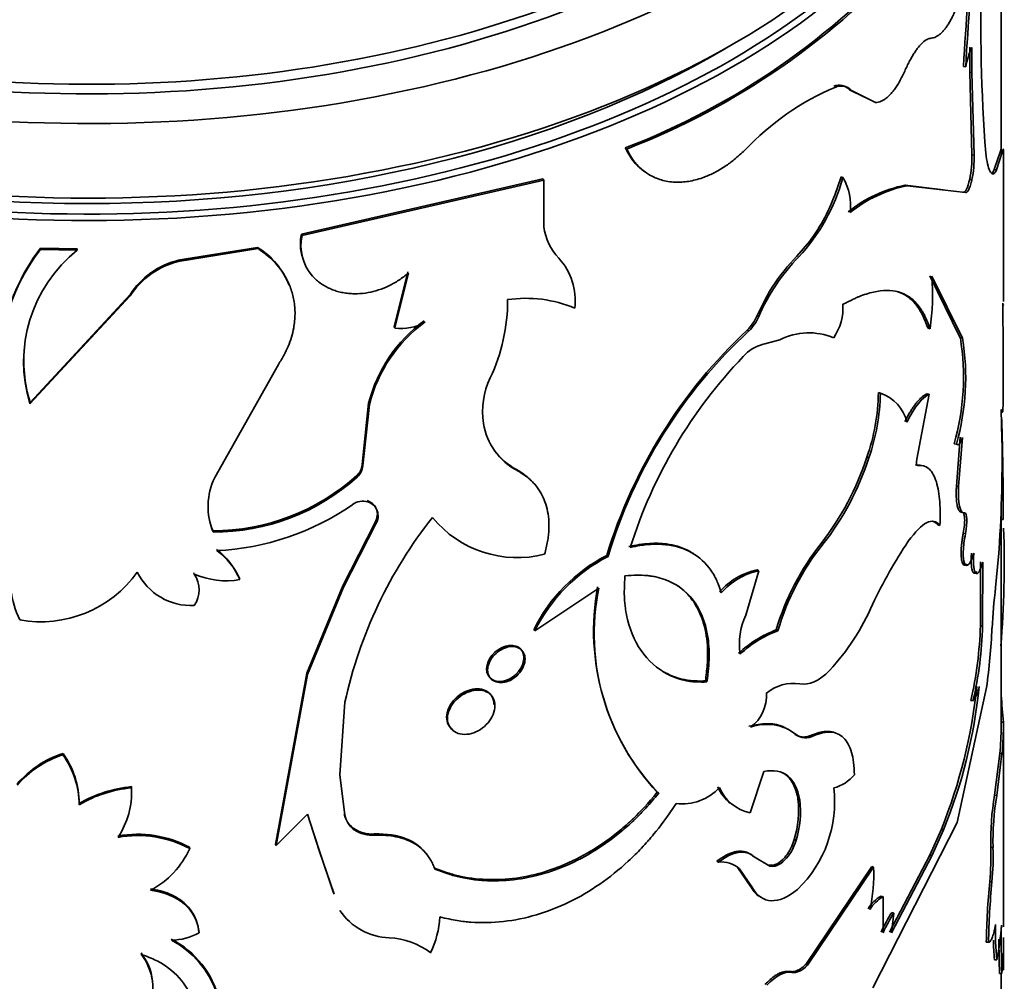
# Model space of a CAD drawing. Units: millimetres. Extents: x 0 to 1608, y 0 to 2031.
# Drawn here: x 1336 to 1358, y 443 to 464 of the extents above; entities that cross this region are included whole.
import ezdxf

# ---------------------------------------------------------------- set-up
doc = ezdxf.new("R2010")
doc.units = ezdxf.units.MM
doc.layers.add('DV6_Défaut', color=7, linetype='Continuous')
doc.layers.add('Défaut', color=7, linetype='Continuous')

# ---------------------------------------------------------------- blocks, each defined once
blk = doc.blocks.new('SE5')
at = {"layer": 'DV6_Défaut', "color": 7, "linetype": 'Continuous', "lineweight": 35}
for p, q in [((1357.706, 461.359), (1357.706, 469.133)), ((1357.015, 463.658), (1357.015, 463.113)), ((1357.063, 463.65), (1357.064, 463.106)), ((1356.88, 463.232), (1356.928, 463.224)), ((1357.015, 463.113), (1357.064, 463.106)), ((1357.015, 463.113), (1357.064, 461.302)), ((1357.064, 463.106), (1357.113, 461.295)), ((1354.385, 462.726), (1354.426, 462.71)), ((1354.385, 462.726), (1354.71, 462.561)), ((1354.426, 462.71), (1354.953, 462.446)), ((1349.473, 461.45), (1349.502, 461.427)), ((1357.064, 461.302), (1357.113, 461.295)), ((1357.687, 461.382), (1357.555, 460.976)), ((1357.737, 461.381), (1357.605, 460.972)), ((1357.687, 461.382), (1357.737, 461.381)), ((1357.756, 458.09), (1357.756, 461.315)), ((1357.555, 460.976), (1357.605, 460.972)), ((1347.663, 460.773), (1342.38, 459.56)), ((1347.688, 460.748), (1342.391, 459.532)), ((1347.663, 460.773), (1347.688, 460.748)), ((1347.688, 459.721), (1347.688, 460.748)), ((1354.198, 460.816), (1354.062, 460.42)), ((1354.198, 460.816), (1354.239, 460.8)), ((1357.015, 460.769), (1357.064, 460.761)), ((1356.436, 460.537), (1355.604, 460.635)), ((1355.604, 460.635), (1355.649, 460.622)), ((1356.924, 460.476), (1355.649, 460.622)), ((1356.876, 460.484), (1356.924, 460.476)), ((1342.38, 459.56), (1342.391, 459.532)), ((1336.663, 459.256), (1336.66, 459.227)), ((1337.468, 459.212), (1336.66, 459.227)), ((1337.469, 459.241), (1336.663, 459.256)), ((1337.469, 459.241), (1337.468, 459.212)), ((1341.419, 459.274), (1339.672, 458.99)), ((1341.428, 459.246), (1339.677, 458.961)), ((1341.419, 459.274), (1341.428, 459.246)), ((1353.466, 459.35), (1353.231, 459.081)), ((1339.672, 458.99), (1339.677, 458.961)), ((1353.231, 459.081), (1353.018, 458.845)), ((1344.706, 458.738), (1344.407, 457.535)), ((1344.724, 458.711), (1344.424, 457.508)), ((1356.81, 457.295), (1356.142, 458.652)), ((1356.858, 457.287), (1356.188, 458.641)), ((1338.627, 458.209), (1336.432, 455.847)), ((1338.625, 458.238), (1336.435, 455.876)), ((1338.625, 458.238), (1338.627, 458.209)), ((1352.525, 458.117), (1352.359, 457.779)), ((1344.407, 457.535), (1344.424, 457.508)), ((1352.145, 457.463), (1352.182, 457.443)), ((1356.103, 457.501), (1356.149, 457.49)), ((1352.86, 457.249), (1352.496, 457.151)), ((1353.995, 457.307), (1354.036, 457.291)), ((1356.81, 457.295), (1356.858, 457.287)), ((1340.478, 454.234), (1341.876, 456.711)), ((1355.016, 456.094), (1355.059, 456.08)), ((1356.131, 456.058), (1355.857, 454.636)), ((1356.085, 456.069), (1356.131, 456.058)), ((1336.435, 455.876), (1336.432, 455.847)), ((1343.851, 455.862), (1343.706, 454.515)), ((1343.867, 455.835), (1343.721, 454.487)), ((1343.851, 455.862), (1343.867, 455.835)), ((1357.723, 455.075), (1357.708, 455.723)), ((1356.725, 454.042), (1356.81, 455.114)), ((1356.773, 454.033), (1356.858, 455.106)), ((1356.676, 454.973), (1356.723, 454.964)), ((1354.763, 454.677), (1354.806, 454.662)), ((1343.706, 454.515), (1343.721, 454.487)), ((1347.088, 454.409), (1347.111, 454.383)), ((1355.832, 454.508), (1355.878, 454.496)), ((1343.588, 454.277), (1343.603, 454.249)), ((1356.725, 454.042), (1356.773, 454.033)), ((1357.706, 448.692), (1357.706, 453.601)), ((1356.853, 453.467), (1356.901, 453.459)), ((1343.283, 451.858), (1343.995, 453.247)), ((1343.297, 451.83), (1344.01, 453.22)), ((1343.995, 453.247), (1344.01, 453.22)), ((1356.318, 453.194), (1356.365, 453.183)), ((1357.701, 453.312), (1357.751, 453.313)), ((1340.437, 453.069), (1340.444, 453.041)), ((1356.875, 453.014), (1356.923, 453.006)), ((1353.762, 452.79), (1353.802, 452.773)), ((1349.067, 452.527), (1349.096, 452.503)), ((1357.582, 451.823), (1357.649, 452.5)), ((1357.251, 450.992), (1357.253, 452.388)), ((1357.299, 450.986), (1357.302, 452.381)), ((1340.024, 452.145), (1340.03, 452.117)), ((1352.395, 452.192), (1352.114, 451.217)), ((1352.358, 452.211), (1352.395, 452.192)), ((1341.02, 452.025), (1341.028, 451.997)), ((1342.498, 449.951), (1343.283, 451.858)), ((1342.51, 449.923), (1343.297, 451.83)), ((1343.283, 451.858), (1343.297, 451.83)), ((1347.491, 450.875), (1348.894, 451.812)), ((1357.251, 450.992), (1357.299, 450.986)), ((1347.467, 450.9), (1347.491, 450.875)), ((1352.777, 450.896), (1352.814, 450.877)), ((1341.812, 446.2), (1342.498, 449.951)), ((1341.822, 446.172), (1342.51, 449.923)), ((1342.498, 449.951), (1342.51, 449.923)), ((1351.227, 449.778), (1351.26, 449.756)), ((1356.741, 446.675), (1357.385, 449.632)), ((1343.219, 447.724), (1343.33, 449.311)), ((1357.04, 449.348), (1357.088, 449.34)), ((1357.702, 448.875), (1357.752, 448.876)), ((1353.553, 448.591), (1353.593, 448.574)), ((1357.756, 444.394), (1357.756, 448.755)), ((1337.157, 448.189), (1337.155, 448.16)), ((1357.673, 448.189), (1357.559, 447.275)), ((1357.723, 448.188), (1357.609, 447.272)), ((1357.673, 448.189), (1357.723, 448.188)), ((1343.33, 446.837), (1343.219, 447.724)), ((1352.503, 447.797), (1352.205, 446.893)), ((1338.655, 447.463), (1338.657, 447.435)), ((1350.173, 447.339), (1350.204, 447.317)), ((1337.511, 447.095), (1337.51, 447.066)), ((1353.254, 447.192), (1353.293, 447.174)), ((1357.559, 447.275), (1357.609, 447.272)), ((1342.51, 446.861), (1341.822, 446.172)), ((1342.769, 446.064), (1342.51, 446.861)), ((1343.316, 446.864), (1343.33, 446.837)), ((1342.756, 446.092), (1342.574, 446.653)), ((1354.893, 443.058), (1356.741, 446.675)), ((1343.523, 446.545), (1343.537, 446.517)), ((1343.973, 446.427), (1343.989, 446.399)), ((1356.143, 445.96), (1356.397, 446.531)), ((1356.189, 445.949), (1356.443, 446.517)), ((1356.397, 446.53), (1356.443, 446.517)), ((1353.174, 446.307), (1353.213, 446.289)), ((1339.926, 446.135), (1339.932, 446.107)), ((1341.812, 446.2), (1341.822, 446.172)), ((1343.082, 445.137), (1342.756, 446.092)), ((1343.096, 445.109), (1342.769, 446.064)), ((1357.476, 446.135), (1357.525, 446.131)), ((1351.477, 445.831), (1351.512, 445.81)), ((1352.26, 445.948), (1352.297, 445.928)), ((1352.297, 445.928), (1352.635, 445.725)), ((1352.476, 445.818), (1352.598, 445.744)), ((1355.258, 444.278), (1356.143, 445.96)), ((1355.302, 444.264), (1356.189, 445.949)), ((1356.143, 445.96), (1356.189, 445.949)), ((1351.935, 445.687), (1351.97, 445.666)), ((1352.223, 445.27), (1351.935, 445.687)), ((1352.259, 445.25), (1351.97, 445.666)), ((1352.598, 445.744), (1352.635, 445.725)), ((1353.426, 443.572), (1354.869, 445.712)), ((1353.465, 443.555), (1354.912, 445.697)), ((1354.869, 445.712), (1354.912, 445.697)), ((1357.453, 445.383), (1357.503, 445.378)), ((1352.223, 445.27), (1352.259, 445.25)), ((1355.075, 445.067), (1355.119, 445.053)), ((1355.119, 445.053), (1355.117, 444.264)), ((1355.311, 444.707), (1355.355, 444.693)), ((1355.355, 444.693), (1355.302, 444.264)), ((1340.129, 444.292), (1340.135, 444.263)), ((1357.379, 444.06), (1357.429, 444.055)), ((1357.559, 443.674), (1357.609, 443.671)), ((1353.426, 443.572), (1353.465, 443.555)), ((1357.704, 443.449), (1357.754, 443.45)), ((1357.668, 443.372), (1357.718, 443.37)), ((1357.706, 440.163), (1357.706, 443.371))]:
    blk.add_line(p, q, dxfattribs=at)
at = {"layer": 'DV6_Défaut', "color": 7, "linetype": 'Continuous', "lineweight": 18}
for p, q in [((1353.231, 459.081), (1353.27, 459.063)), ((1352.359, 457.779), (1352.396, 457.759)), ((1353.174, 448.624), (1353.213, 448.605)), ((1342.756, 446.092), (1342.769, 446.064)), ((1353.079, 443.414), (1353.118, 443.395))]:
    blk.add_line(p, q, dxfattribs=at)
at = {"layer": 'DV6_Défaut', "color": 7, "linetype": 'Continuous', "lineweight": 35}
for centre, radius, start, end in [((1396.368, 464.229), 39.108, 172.5299, 184.2422), ((1424.491, 459.416), 67.719, 171.93126, 176.76933), ((1423.917, 459.459), 67.095, 171.89664, 176.78288), ((1343.598, 476.617), 16.265, 291.1735, 318.2801), ((1343.613, 476.631), 16.305, 291.1735, 318.2801), ((1358.572, 462.937), 1.669, 154.6818, 170.0845), ((1354.157, 462.515), 0.31, 42.8835, 112.3164), ((1356.362, 457.383), 5.864, 112.9019, 136.7347), ((1354.827, 461.238), 2.238, 347.8858, 1.6411), ((1354.864, 461.232), 2.25, 347.9077, 1.5984), ((1350.219, 461.904), 4.169, 317.0354, 344.6404), ((1353.237, 460.193), 1.172, 352.2175, 31.2276), ((1356.145, 457.86), 2.827, 101.0217, 129.2412), ((1356.194, 457.839), 2.836, 101.0872, 129.2993), ((1350.307, 461.812), 4.005, 322.0646, 339.6583), ((1348.873, 459.868), 1.193, 187.0561, 224.0071), ((1343.396, 459.345), 1.039, 168.0543, 194.6485), ((1343.398, 459.315), 1.03, 167.833, 220.8361), ((1340.053, 456.599), 4.292, 142.236, 188.1505), ((1340.102, 456.618), 4.335, 142.5139, 170.6942), ((1339.427, 456.767), 3.133, 128.6909, 197.0693), ((1340.496, 457.804), 1.736, 21.6566, 57.8732), ((1340.108, 457.277), 1.767, 104.2922, 147.0729), ((1340.105, 457.255), 1.76, 104.0941, 147.1435), ((1347.007, 458.111), 1.369, 352.8759, 42.6358), ((1356.401, 456.019), 4.367, 135.8144, 156.5192), ((1356.247, 456.129), 4.219, 139.9383, 151.8957), ((1350.494, 458.256), 5.707, 352.2803, 3.8642), ((1342.901, 458.112), 3.993, 334.8459, 0.2412), ((1347.294, 455.391), 2.767, 67.2096, 98.3155), ((1353.026, 457.966), 1.215, 326.2352, 2.8685), ((1265.188, 456.636), 92.561, 359.42494, 0.87525), ((1346.978, 455.065), 3.227, 126.2765, 165.6959), ((1346.973, 455.049), 3.204, 126.0528, 165.8054), ((1344.573, 458.493), 0.997, 261.415, 301.082), ((1351.39, 458.204), 1.058, 315.5242, 336.2846), ((1351.426, 458.186), 1.06, 315.4866, 336.2444), ((1359.786, 449.27), 11.203, 133.0043, 163.0987), ((1359.588, 449.382), 10.947, 132.5797, 163.4343), ((1353.492, 456.019), 1.383, 66.8559, 117.1984), ((1351.475, 456.439), 5.404, 344.2564, 9.1158), ((1351.6, 456.427), 5.328, 344.0652, 9.2922), ((1339.45, 456.791), 3.151, 173.3097, 196.8782), ((1352.684, 456.346), 0.827, 103.2003, 139.6353), ((1359.708, 449.53), 10.612, 136.1578, 162.6042), ((1348.031, 455.673), 1.687, 153.9348, 188.6492), ((1350.486, 456.172), 4.531, 340.7366, 359.0127), ((1350.527, 456.159), 4.533, 340.7156, 358.9927), ((1354.778, 455.239), 0.887, 13.5858, 71.5106), ((1347.776, 455.652), 1.432, 189.3473, 242.3295), ((1326.95, 454.661), 30.775, 355.9732, 0.771), ((1347.762, 455.681), 1.44, 216.1432, 242.0741), ((1348.904, 456.576), 6.158, 322.0685, 342.0468), ((1348.984, 456.543), 6.118, 321.9543, 342.0963), ((1343.369, 454.533), 0.338, 310.5023, 356.8122), ((1343.385, 454.506), 0.337, 310.3604, 356.8504), ((1341.808, 453.598), 1.474, 154.4663, 202.2383), ((1340.452, 457.747), 4.678, 269.813, 312.1081), ((1340.467, 457.714), 4.674, 269.7126, 312.1448), ((1340.254, 458.312), 5.687, 272.7153, 304.7382), ((1343.729, 453.313), 0.402, 74.7978, 125.5784), ((1343.732, 453.39), 0.326, 328.4759, 71.8619), ((1352.966, 447.222), 9.859, 141.5204, 167.7661), ((1347.111, 454.893), 2.415, 219.4982, 284.2459), ((1341.812, 453.627), 1.484, 192.5897, 202.0634), ((1336.463, 452.364), 21.31, 355.1074, 2.0403), ((1358.109, 449.325), 5.559, 141.4455, 163.5865), ((1358.035, 449.362), 5.436, 141.1404, 163.8182), ((1364.319, 447.039), 10.412, 146.1641, 154.9105), ((1339.531, 451.363), 1.629, 23.9939, 52.7883), ((1339.633, 451.406), 1.516, 22.9483, 53.983), ((1350.739, 449.281), 3.651, 117.254, 153.6881), ((1350.75, 449.269), 3.633, 117.0835, 153.7662), ((1338.223, 452.079), 2.233, 170.3244, 205.515), ((1336.674, 453.665), 2.591, 259.6311, 324.4854), ((1339.965, 452.75), 1.322, 206.4902, 272.7847), ((1339.526, 451.773), 0.61, 325.743, 34.257), ((1340.732, 453.751), 1.779, 246.7564, 279.5959), ((1352.679, 450.724), 1.522, 102.1755, 138.5769), ((1352.717, 450.699), 1.527, 102.1928, 138.5595), ((1353.976, 450.883), 5.198, 169.4377, 222.9848), ((1370.401, 450.253), 12.914, 173.015, 176.9735), ((1353.805, 450.805), 5.013, 168.4133, 224.0955), ((1350.077, 453.556), 5.25, 317.5006, 336.4033), ((1353.403, 450.594), 1.432, 154.2148, 189.243), ((1348.924, 451.225), 8.329, 346.9769, 358.397), ((1349.087, 451.205), 8.215, 346.8803, 358.4686), ((1353.668, 448.548), 2.511, 110.79, 133.0338), ((1353.635, 448.64), 2.383, 110.1513, 133.6726), ((1343.389, 451.567), 14.129, 352.1301, 357.4369), ((1353.165, 448.767), 0.959, 82.3535, 128.913), ((1345.299, 450.949), 11.945, 338.2896, 353.803), ((1351.696, 449.46), 0.868, 306.8372, 3.5826), ((1345.896, 450.808), 11.386, 337.8633, 354.178), ((1356.535, 449.765), 0.697, 322.4704, 350.7209), ((1421.756, 454.276), 64.231, 184.29474, 184.82262), ((1352.573, 447.802), 1.026, 51.4585, 110.3382), ((1352.447, 448.758), 5.307, 353.8311, 1.2716), ((1353.426, 448.878), 0.346, 231.8711, 298.6802), ((1352.656, 448.747), 5.048, 353.6508, 0.3618), ((1337.829, 446.054), 2.211, 107.7451, 139.3851), ((1337.824, 446.1), 2.193, 107.7085, 139.5595), ((1335.603, 447.052), 1.907, 0.4395, 35.5221), ((1335.617, 447.086), 1.894, 0.272, 35.606), ((1353.822, 448.278), 0.869, 284.3223, 320.134), ((1338.891, 444.737), 2.708, 94.9616, 120.6588), ((1338.936, 444.628), 2.849, 95.6763, 120.0246), ((1336.86, 447.344), 1.799, 326.5578, 2.8779), ((1350.708, 448.22), 1.135, 263.7825, 316.6902), ((1352.348, 447.812), 0.917, 202.4051, 231.5914), ((1352.39, 447.803), 0.929, 202.8954, 258.4842), ((1351.407, 447.123), 2.649, 313.877, 6.7782), ((1351.025, 446.947), 2.242, 343.4167, 6.2828), ((1351.191, 446.918), 2.118, 342.7223, 6.9532), ((1363.723, 446.254), 6.248, 170.5882, 181.0854), ((1363.761, 446.25), 6.236, 170.5673, 181.0921), ((1343.845, 446.979), 0.541, 192.2615, 233.4175), ((1343.857, 446.951), 0.539, 192.2594, 233.5646), ((1338.792, 444.028), 2.393, 61.7201, 100.4169), ((1343.922, 447.149), 0.724, 236.5448, 274.0919), ((1343.936, 447.123), 0.725, 236.5925, 274.1632), ((1338.793, 443.975), 2.416, 61.8939, 100.2986), ((1338.167, 446.906), 1.938, 297.9542, 335.6261), ((1351.838, 445.927), 5.642, 354.4659, 2.1161), ((1351.817, 445.925), 5.712, 354.508, 2.0664), ((1351.588, 445.249), 0.566, 47.5229, 97.7061), ((1351.222, 445.549), 3.692, 347.8662, 2.2969), ((1374.417, 443.769), 17.04, 174.5644, 179.0206), ((1374.316, 443.77), 16.89, 174.537, 179.035), ((1355.432, 444.416), 0.742, 118.6991, 149.9275), ((1355.479, 444.397), 0.748, 118.7951, 149.832), ((1344.364, 445.546), 1.396, 214.8779, 267.451), ((1357.513, 443.211), 2.662, 145.8081, 156.369), ((1343.416, 444.695), 1.992, 334.1307, 357.555), ((1357.563, 443.192), 2.67, 145.7894, 156.3362), ((1363.981, 444.273), 6.401, 178.4755, 185.3984), ((1352.716, 444.703), 5.001, 348.0891, 356.8321), ((1379.472, 444.096), 21.766, 179.1289, 181.909), ((1338.599, 442.317), 2.033, 13.6032, 62.8487), ((1339.485, 445.447), 1.35, 271.9878, 298.7877), ((1338.587, 442.281), 2.048, 336.4983, 62.515), ((1344.237, 442.545), 1.608, 52.8059, 87.6575), ((1363.937, 444.276), 6.406, 181.5353, 185.3914), ((1379.866, 444.101), 22.21, 179.943, 181.8801), ((1351.33, 444.069), 6.426, 353.7612, 0.8392), ((1322.023, 443.859), 35.734, 359.3433, 0.4868), ((1337.901, 443.065), 1.225, 6.9636, 38.0851), ((1337.892, 443.034), 1.235, 337.6982, 37.8304)]:
    blk.add_arc(centre, radius, start, end, dxfattribs=at)
for centre, major_axis, start_param, end_param in [((1337.706, 473.7), (-18.8, 0), 0.796313, 4.24324), ((1337.706, 473.532), (20, 0), 3.931334, 6.283185), ((1337.706, 473.532), (18.875, 0), 3.92807, 6.283185), ((1337.706, 471.899), (20, 0), 3.83626, 6.283185), ((1337.706, 471.409), (20, 0), 3.807737, 6.283185), ((1337.706, 471.491), (-19.9, 0), 0.670718, 3.017262), ((1337.706, 471.491), (-19.5, 0), 0.769945, 2.368934)]:
    blk.add_ellipse(centre, major_axis=major_axis, ratio=0.57735, start_param=start_param, end_param=end_param, dxfattribs=at)
for points, knots in [([(1356.172, 463.855), (1356.189, 463.858), (1356.223, 463.862), (1356.274, 463.882), (1356.324, 463.91), (1356.375, 463.949), (1356.425, 463.998), (1356.475, 464.057), (1356.524, 464.125), (1356.573, 464.204), (1356.622, 464.293), (1356.67, 464.391), (1356.701, 464.463), (1356.717, 464.5)], [0, 0, 0, 0, 0.094688, 0.187134, 0.2778, 0.367173, 0.455763, 0.544095, 0.632695, 0.722088, 0.812782, 0.905266, 1, 1, 1, 1]), ([(1355.592, 463.133), (1355.609, 463.17), (1355.642, 463.242), (1355.692, 463.343), (1355.743, 463.435), (1355.793, 463.518), (1355.843, 463.593), (1355.91, 463.681), (1355.991, 463.769), (1356.087, 463.837), (1356.143, 463.849), (1356.172, 463.855)], [0, 0, 0, 0, 0.088406, 0.173911, 0.257148, 0.338801, 0.419594, 0.500275, 0.661514, 0.826214, 1, 1, 1, 1]), ([(1354.953, 462.446), (1354.973, 462.448), (1355.013, 462.453), (1355.074, 462.473), (1355.135, 462.503), (1355.195, 462.545), (1355.254, 462.597), (1355.313, 462.66), (1355.37, 462.733), (1355.427, 462.818), (1355.483, 462.913), (1355.539, 463.018), (1355.574, 463.094), (1355.592, 463.133)], [0, 0, 0, 0, 0.097742, 0.191498, 0.282033, 0.370195, 0.456902, 0.543118, 0.629823, 0.717982, 0.808513, 0.902264, 1, 1, 1, 1]), ([(1354.08, 462.785), (1354.1, 462.791), (1354.14, 462.802), (1354.197, 462.808), (1354.25, 462.806), (1354.299, 462.795), (1354.345, 462.776), (1354.388, 462.748), (1354.414, 462.723), (1354.426, 462.71)], [0, 0, 0, 0, 0.145469, 0.288394, 0.429759, 0.57058, 0.711887, 0.854698, 1, 1, 1, 1]), ([(1349.473, 461.45), (1349.539, 461.321), (1349.603, 461.218), (1349.729, 461.066), (1349.819, 460.983), (1349.915, 460.92), (1349.917, 460.918), (1349.918, 460.917)], [0, 0, 0, 0, 0.495352, 0.495352, 0.990704, 0.990704, 1, 1, 1, 1]), ([(1349.502, 461.427), (1349.527, 461.381), (1349.572, 461.295), (1349.646, 461.181), (1349.739, 461.064), (1349.862, 460.95), (1350.05, 460.825), (1350.293, 460.729), (1350.588, 460.69), (1350.894, 460.716), (1351.175, 460.794), (1351.431, 460.909), (1351.652, 461.038), (1351.874, 461.204), (1352.015, 461.332), (1352.092, 461.403)], [0, 0, 0, 0, 0.053832, 0.101379, 0.142813, 0.214303, 0.285475, 0.392515, 0.499709, 0.599744, 0.699819, 0.774677, 0.850526, 0.91822, 1, 1, 1, 1]), ([(1357.605, 460.972), (1357.598, 460.957), (1357.583, 460.929), (1357.561, 460.901), (1357.539, 460.885), (1357.514, 460.881), (1357.486, 460.898), (1357.447, 460.958), (1357.404, 461.089), (1357.38, 461.252), (1357.368, 461.337)], [0, 0, 0, 0, 0.087828, 0.171371, 0.250957, 0.326965, 0.44939, 0.572132, 0.778178, 1, 1, 1, 1]), ([(1357.756, 461.3), (1357.756, 461.315), (1357.755, 461.346), (1357.755, 461.382), (1357.754, 461.407), (1357.751, 461.427), (1357.747, 461.427), (1357.74, 461.397), (1357.737, 461.381)], [0, 0, 0, 0, 0.132547, 0.259703, 0.381982, 0.499967, 0.740117, 1, 1, 1, 1]), ([(1357.555, 460.976), (1357.532, 460.927), (1357.51, 460.899), (1357.488, 460.89), (1357.488, 460.89), (1357.488, 460.89)], [0, 0, 0, 0, 0.999101, 0.999101, 1, 1, 1, 1]), ([(1357.064, 460.761), (1357.059, 460.738), (1357.049, 460.694), (1357.032, 460.634), (1357.014, 460.582), (1356.989, 460.525), (1356.957, 460.476), (1356.935, 460.476), (1356.924, 460.476)], [0, 0, 0, 0, 0.131516, 0.256397, 0.378242, 0.500917, 0.744404, 1, 1, 1, 1]), ([(1341.876, 456.711), (1341.919, 456.781), (1341.998, 456.909), (1342.095, 457.108), (1342.163, 457.304), (1342.221, 457.543), (1342.247, 457.816), (1342.222, 458.11), (1342.149, 458.385), (1342.042, 458.615), (1341.913, 458.809), (1341.778, 458.967), (1341.616, 459.112), (1341.494, 459.199), (1341.428, 459.246)], [0, 0, 0, 0, 0.078486, 0.142974, 0.214503, 0.285919, 0.392647, 0.49989, 0.599977, 0.699615, 0.774577, 0.849753, 0.917989, 1, 1, 1, 1]), ([(1342.619, 458.641), (1342.648, 458.613), (1342.705, 458.558), (1342.799, 458.484), (1342.898, 458.421), (1343.003, 458.368), (1343.113, 458.325), (1343.228, 458.292), (1343.348, 458.27), (1343.473, 458.259), (1343.636, 458.257), (1343.836, 458.277), (1344.069, 458.335), (1344.296, 458.427), (1344.518, 458.552), (1344.654, 458.657), (1344.724, 458.711)], [0, 0, 0, 0, 0.05968, 0.117384, 0.173479, 0.228365, 0.282469, 0.336237, 0.390122, 0.444576, 0.500035, 0.599039, 0.695951, 0.793397, 0.893961, 1, 1, 1, 1]), ([(1356.149, 457.49), (1356.099, 457.628), (1356.056, 457.729), (1356.02, 457.8), (1356.012, 457.814), (1356.001, 457.835), (1355.995, 457.845), (1355.977, 457.876), (1355.964, 457.896), (1355.925, 457.955), (1355.897, 457.993), (1355.807, 458.099), (1355.746, 458.153), (1355.609, 458.243), (1355.535, 458.276), (1355.294, 458.343), (1355.113, 458.341), (1354.807, 458.271), (1354.696, 458.237), (1354.575, 458.188), (1354.569, 458.185), (1354.547, 458.176), (1354.535, 458.17), (1354.499, 458.154), (1354.473, 458.142), (1354.385, 458.1), (1354.318, 458.066), (1354.239, 458.026)], [0, 0, 0, 0, 0.125, 0.125, 0.140625, 0.140625, 0.15625, 0.15625, 0.1875, 0.1875, 0.25, 0.25, 0.375, 0.375, 0.5, 0.5, 0.75, 0.75, 0.875, 0.875, 0.890625, 0.890625, 0.90625, 0.90625, 0.9375, 0.9375, 1, 1, 1, 1]), ([(1356.103, 457.501), (1356.06, 457.61), (1355.979, 457.816), (1355.823, 458.056), (1355.642, 458.218), (1355.5, 458.285), (1355.427, 458.307)], [0, 0, 0, 0, 0.2708881, 0.5090885, 0.7635952, 1, 1, 1, 1]), ([(1357.738, 458.05), (1357.74, 458.041), (1357.745, 458.025), (1357.75, 458.011), (1357.753, 458.005), (1357.755, 458.008), (1357.755, 458.014), (1357.756, 458.018)], [0, 0, 0, 0, 0.2368866, 0.4577043, 0.6627196, 0.8522661, 1, 1, 1, 1]), ([(1355.595, 455.46), (1355.612, 455.493), (1355.646, 455.558), (1355.698, 455.647), (1355.748, 455.729), (1355.798, 455.803), (1355.848, 455.868), (1355.897, 455.925), (1355.945, 455.974), (1355.992, 456.014), (1356.04, 456.047), (1356.07, 456.062), (1356.085, 456.069)], [0, 0, 0, 0, 0.104278, 0.205746, 0.305055, 0.402898, 0.5, 0.597102, 0.694945, 0.794254, 0.895722, 1, 1, 1, 1]), ([(1357.708, 455.723), (1357.709, 455.713), (1357.713, 455.692), (1357.719, 455.672), (1357.725, 455.661), (1357.73, 455.658), (1357.735, 455.665), (1357.74, 455.68), (1357.743, 455.698), (1357.744, 455.707)], [0, 0, 0, 0, 0.144554, 0.287369, 0.42914, 0.570577, 0.712395, 0.855305, 1, 1, 1, 1]), ([(1357.716, 455.507), (1357.722, 455.356), (1357.731, 455.053), (1357.74, 454.602), (1357.746, 454.175), (1357.75, 453.744), (1357.751, 453.468), (1357.751, 453.313)], [0, 0, 0, 0, 0.199732, 0.399149, 0.600063, 0.77609, 1, 1, 1, 1]), ([(1355.878, 454.496), (1355.973, 454.503), (1356.05, 454.482), (1356.173, 454.384), (1356.228, 454.297), (1356.312, 454.064), (1356.34, 453.918), (1356.369, 453.599), (1356.373, 453.407), (1356.365, 453.183)], [0, 0, 0, 0, 0.25, 0.25, 0.5, 0.5, 0.75, 0.75, 1, 1, 1, 1]), ([(1347.705, 452.552), (1347.718, 452.6), (1347.743, 452.695), (1347.77, 452.833), (1347.789, 452.964), (1347.8, 453.089), (1347.802, 453.248), (1347.785, 453.439), (1347.734, 453.65), (1347.657, 453.84), (1347.542, 454.031), (1347.367, 454.222), (1347.199, 454.328), (1347.111, 454.383)], [0, 0, 0, 0, 0.061854, 0.121164, 0.178107, 0.232884, 0.28572, 0.392522, 0.499966, 0.600188, 0.69998, 0.842824, 1, 1, 1, 1]), ([(1356.853, 453.467), (1356.838, 453.47), (1356.808, 453.476), (1356.77, 453.527), (1356.747, 453.597), (1356.734, 453.668), (1356.726, 453.729), (1356.722, 453.797), (1356.72, 453.872), (1356.721, 453.954), (1356.724, 454.012), (1356.725, 454.042)], [0, 0, 0, 0, 0.172898, 0.337271, 0.499364, 0.580754, 0.661893, 0.743602, 0.826687, 0.911917, 1, 1, 1, 1]), ([(1343.995, 453.247), (1344.014, 453.298), (1344.052, 453.398), (1344.035, 453.515), (1344, 453.589), (1343.968, 453.633), (1343.926, 453.671), (1343.877, 453.703), (1343.838, 453.719), (1343.819, 453.728)], [0, 0, 0, 0, 0.255017, 0.499096, 0.597947, 0.695333, 0.79342, 0.894325, 1, 1, 1, 1]), ([(1356.875, 453.014), (1356.885, 453.073), (1356.905, 453.189), (1356.907, 453.313), (1356.901, 453.383), (1356.894, 453.421), (1356.884, 453.448), (1356.87, 453.464), (1356.859, 453.466), (1356.853, 453.467)], [0, 0, 0, 0, 0.254432, 0.498821, 0.598975, 0.696081, 0.793258, 0.893619, 1, 1, 1, 1]), ([(1356.318, 453.194), (1356.306, 453.208), (1356.281, 453.235), (1356.239, 453.263), (1356.209, 453.276), (1356.192, 453.28), (1356.191, 453.281)], [0, 0, 0, 0, 0.3325061, 0.654837, 0.9685974, 1, 1, 1, 1]), ([(1356.948, 452.343), (1356.93, 452.323), (1356.895, 452.304), (1356.855, 452.351), (1356.829, 452.456), (1356.826, 452.584), (1356.831, 452.692), (1356.837, 452.767), (1356.847, 452.846), (1356.86, 452.929), (1356.87, 452.985), (1356.875, 453.014)], [0, 0, 0, 0, 0.1665736, 0.3332898, 0.4995343, 0.6660078, 0.7301258, 0.7944418, 0.8601383, 0.928326, 1, 1, 1, 1]), ([(1357.103, 452.573), (1357.066, 452.453), (1357.031, 452.374), (1356.962, 452.297), (1356.928, 452.3), (1356.882, 452.404), (1356.872, 452.492), (1356.879, 452.736), (1356.894, 452.852), (1356.923, 453.006)], [0, 0, 0, 0, 0.25, 0.25, 0.5, 0.5, 0.75, 0.75, 1, 1, 1, 1]), ([(1349.552, 452.726), (1349.703, 452.752), (1349.992, 452.801), (1350.344, 452.792), (1350.618, 452.734), (1350.811, 452.657), (1350.921, 452.594), (1350.963, 452.567)], [0, 0, 0, 0, 0.277385, 0.53023, 0.706126, 0.884099, 1, 1, 1, 1]), ([(1349.581, 452.703), (1349.738, 452.735), (1349.858, 452.755), (1349.963, 452.765), (1349.999, 452.768), (1350.055, 452.771), (1350.084, 452.772), (1350.168, 452.774), (1350.224, 452.772), (1350.501, 452.755), (1350.692, 452.706), (1351.04, 452.534), (1351.185, 452.414), (1351.364, 452.183), (1351.417, 452.098), (1351.472, 451.985), (1351.477, 451.972), (1351.495, 451.931), (1351.504, 451.908), (1351.532, 451.834), (1351.551, 451.776), (1351.573, 451.71)], [0, 0, 0, 0, 0.125, 0.125, 0.15625, 0.15625, 0.1875, 0.1875, 0.25, 0.25, 0.5, 0.5, 0.75, 0.75, 0.875, 0.875, 0.90625, 0.90625, 0.9375, 0.9375, 1, 1, 1, 1]), ([(1357.173, 452.175), (1357.16, 452.155), (1357.135, 452.129), (1357.106, 452.138), (1357.086, 452.164), (1357.073, 452.194), (1357.062, 452.234), (1357.055, 452.284), (1357.05, 452.344), (1357.049, 452.413), (1357.05, 452.492), (1357.053, 452.55), (1357.054, 452.58)], [0, 0, 0, 0, 0.1598531, 0.3282933, 0.4144864, 0.4971199, 0.5775917, 0.6574136, 0.7381338, 0.8212503, 0.9081373, 1, 1, 1, 1]), ([(1357.302, 452.381), (1357.246, 452.179), (1357.194, 452.098), (1357.105, 452.18), (1357.088, 452.324), (1357.103, 452.573)], [0, 0, 0, 0, 0.5, 0.5, 1, 1, 1, 1]), ([(1349.465, 452.082), (1349.45, 451.869), (1349.447, 451.703), (1349.455, 451.569), (1349.456, 451.544), (1349.46, 451.504), (1349.461, 451.485), (1349.467, 451.426), (1349.472, 451.387), (1349.489, 451.272), (1349.504, 451.197), (1349.593, 450.828), (1349.712, 450.574), (1350.045, 450.149), (1350.248, 449.989), (1350.604, 449.833), (1350.729, 449.796), (1350.874, 449.772), (1350.883, 449.77), (1350.909, 449.767), (1350.923, 449.765), (1350.966, 449.761), (1350.997, 449.759), (1351.098, 449.754), (1351.175, 449.754), (1351.26, 449.756)], [0, 0, 0, 0, 0.125, 0.125, 0.140625, 0.140625, 0.15625, 0.15625, 0.1875, 0.1875, 0.25, 0.25, 0.5, 0.5, 0.75, 0.75, 0.875, 0.875, 0.890625, 0.890625, 0.90625, 0.90625, 0.9375, 0.9375, 1, 1, 1, 1]), ([(1351.26, 449.756), (1351.291, 449.972), (1351.307, 450.152), (1351.312, 450.443), (1351.3, 450.618), (1351.224, 451.075), (1351.118, 451.339), (1350.797, 451.76), (1350.587, 451.912), (1350.272, 452.024), (1350.206, 452.042), (1350.104, 452.064), (1350.069, 452.071), (1349.998, 452.081), (1349.971, 452.085), (1349.811, 452.098), (1349.653, 452.096), (1349.465, 452.082)], [0, 0, 0, 0, 0.125, 0.125, 0.25, 0.25, 0.5, 0.5, 0.75, 0.75, 0.8125, 0.8125, 0.84375, 0.84375, 0.875, 0.875, 1, 1, 1, 1]), ([(1351.227, 449.778), (1351.242, 449.895), (1351.269, 450.11), (1351.281, 450.42), (1351.259, 450.702), (1351.203, 451.004), (1351.098, 451.303), (1350.928, 451.587), (1350.757, 451.763), (1350.644, 451.847), (1350.618, 451.864)], [0, 0, 0, 0, 0.128487, 0.235474, 0.353377, 0.470939, 0.627863, 0.784771, 0.952859, 1, 1, 1, 1]), ([(1347.253, 450.286), (1347.253, 450.494), (1347.072, 450.605), (1346.62, 450.471), (1346.435, 450.251), (1346.434, 449.836), (1346.62, 449.719), (1347.072, 449.853), (1347.254, 450.079), (1347.253, 450.286)], [0, 0, 0, 0, 0.25, 0.25, 0.5, 0.5, 0.75, 0.75, 1, 1, 1, 1]), ([(1347.277, 450.261), (1347.277, 450.359), (1347.189, 450.528), (1346.87, 450.553), (1346.546, 450.337), (1346.411, 450.005), (1346.546, 449.748), (1346.87, 449.719), (1347.189, 449.938), (1347.277, 450.163), (1347.277, 450.261)], [0, 0, 0, 0, 0.12489, 0.25, 0.37511, 0.5, 0.62489, 0.75, 0.87511, 1, 1, 1, 1]), ([(1350.174, 450.068), (1350.232, 450.026), (1350.355, 449.95), (1350.554, 449.862), (1350.737, 449.809), (1350.904, 449.785), (1351.057, 449.775), (1351.168, 449.777), (1351.227, 449.778)], [0, 0, 0, 0, 0.194549, 0.396073, 0.597232, 0.712054, 0.846202, 1, 1, 1, 1]), ([(1346.594, 449.262), (1346.593, 449.39), (1346.544, 449.486), (1346.344, 449.611), (1346.222, 449.623), (1345.793, 449.509), (1345.558, 449.243), (1345.558, 448.858), (1345.616, 448.756), (1345.711, 448.695)], [0, 0, 0, 0, 0.2, 0.2, 0.4, 0.4, 0.8, 0.8, 1, 1, 1, 1]), ([(1346.616, 449.236), (1346.616, 449.357), (1346.505, 449.569), (1346.101, 449.608), (1345.692, 449.352), (1345.52, 448.945), (1345.692, 448.622), (1346.101, 448.576), (1346.505, 448.838), (1346.616, 449.114), (1346.616, 449.236)], [0, 0, 0, 0, 0.12489, 0.25, 0.37511, 0.5, 0.62489, 0.75, 0.87511, 1, 1, 1, 1]), ([(1352.18, 448.785), (1352.251, 448.8), (1352.387, 448.831), (1352.574, 448.846), (1352.72, 448.837), (1352.833, 448.812), (1352.91, 448.785), (1352.956, 448.764), (1352.973, 448.756)], [0, 0, 0, 0, 0.235934, 0.457644, 0.667205, 0.791673, 0.920171, 1, 1, 1, 1]), ([(1353.174, 448.624), (1353.189, 448.612), (1353.218, 448.59), (1353.267, 448.567), (1353.318, 448.553), (1353.373, 448.548), (1353.43, 448.553), (1353.49, 448.567), (1353.532, 448.583), (1353.553, 448.591)], [0, 0, 0, 0, 0.145961, 0.288834, 0.429823, 0.570178, 0.711166, 0.854039, 1, 1, 1, 1]), ([(1353.553, 448.591), (1353.608, 448.612), (1353.716, 448.654), (1353.864, 448.677), (1353.98, 448.671), (1354.045, 448.652), (1354.068, 448.642)], [0, 0, 0, 0, 0.288869, 0.565398, 0.834136, 1, 1, 1, 1]), ([(1353.593, 448.574), (1353.738, 448.635), (1353.862, 448.663), (1354.073, 448.652), (1354.172, 448.61), (1354.332, 448.456), (1354.392, 448.345), (1354.468, 448.082), (1354.487, 447.918), (1354.49, 447.721)], [0, 0, 0, 0, 0.25, 0.25, 0.5, 0.5, 0.75, 0.75, 1, 1, 1, 1]), ([(1353.254, 447.192), (1353.246, 447.229), (1353.231, 447.302), (1353.201, 447.401), (1353.165, 447.49), (1353.123, 447.569), (1353.075, 447.637), (1353.022, 447.695), (1352.964, 447.741), (1352.923, 447.765), (1352.904, 447.775)], [0, 0, 0, 0, 0.136857, 0.269452, 0.398455, 0.524593, 0.648644, 0.771427, 0.893783, 1, 1, 1, 1]), ([(1350.173, 447.339), (1349.968, 447.095), (1349.797, 446.909), (1349.646, 446.765), (1349.618, 446.738), (1349.572, 446.695), (1349.549, 446.674), (1349.48, 446.612), (1349.433, 446.571), (1349.291, 446.452), (1349.193, 446.375), (1348.694, 446.011), (1348.273, 445.789), (1347.387, 445.489), (1346.947, 445.419), (1346.293, 445.431), (1346.081, 445.455), (1345.85, 445.503), (1345.837, 445.506), (1345.796, 445.515), (1345.775, 445.521), (1345.709, 445.538), (1345.663, 445.551), (1345.515, 445.597), (1345.405, 445.636), (1345.283, 445.682)], [0, 0, 0, 0, 0.125, 0.125, 0.140625, 0.140625, 0.15625, 0.15625, 0.1875, 0.1875, 0.25, 0.25, 0.5, 0.5, 0.75, 0.75, 0.875, 0.875, 0.890625, 0.890625, 0.90625, 0.90625, 0.9375, 0.9375, 1, 1, 1, 1]), ([(1350.204, 447.317), (1350.111, 447.208), (1349.947, 447.015), (1349.684, 446.743), (1349.416, 446.504), (1349.027, 446.199), (1348.51, 445.875), (1347.858, 445.595), (1347.191, 445.428), (1346.639, 445.389), (1346.209, 445.417), (1345.907, 445.463), (1345.605, 445.544), (1345.412, 445.615), (1345.302, 445.655)], [0, 0, 0, 0, 0.070622, 0.124956, 0.187314, 0.250027, 0.374875, 0.5, 0.625085, 0.749973, 0.812645, 0.875044, 0.929359, 1, 1, 1, 1]), ([(1350.585, 447.092), (1350.393, 446.804), (1350.23, 446.582), (1350.084, 446.407), (1350.056, 446.374), (1350.012, 446.322), (1349.989, 446.296), (1349.922, 446.22), (1349.875, 446.169), (1349.735, 446.021), (1349.638, 445.925), (1349.137, 445.461), (1348.704, 445.16), (1347.765, 444.705), (1347.287, 444.564), (1346.56, 444.483), (1346.322, 444.478), (1346.059, 444.496), (1346.044, 444.498), (1345.998, 444.503), (1345.974, 444.505), (1345.899, 444.515), (1345.845, 444.523), (1345.675, 444.551), (1345.548, 444.577), (1345.407, 444.61)], [0, 0, 0, 0, 0.125, 0.125, 0.140625, 0.140625, 0.15625, 0.15625, 0.1875, 0.1875, 0.25, 0.25, 0.5, 0.5, 0.75, 0.75, 0.875, 0.875, 0.890625, 0.890625, 0.90625, 0.90625, 0.9375, 0.9375, 1, 1, 1, 1]), ([(1345.302, 445.655), (1345.288, 445.691), (1345.261, 445.762), (1345.209, 445.86), (1345.149, 445.95), (1345.081, 446.033), (1345.005, 446.107), (1344.92, 446.174), (1344.805, 446.246), (1344.651, 446.317), (1344.449, 446.372), (1344.228, 446.402), (1344.07, 446.4), (1343.989, 446.399)], [0, 0, 0, 0, 0.075635, 0.14913, 0.220896, 0.291374, 0.361031, 0.430349, 0.499819, 0.621204, 0.743353, 0.868828, 1, 1, 1, 1]), ([(1352.598, 445.744), (1352.649, 445.74), (1352.75, 445.732), (1352.89, 445.833), (1352.977, 445.928), (1353.027, 445.992), (1353.072, 446.063), (1353.111, 446.14), (1353.146, 446.222), (1353.165, 446.278), (1353.174, 446.307)], [0, 0, 0, 0, 0.254512, 0.498286, 0.582101, 0.66332, 0.743833, 0.82558, 0.910414, 1, 1, 1, 1]), ([(1352.635, 445.725), (1352.739, 445.699), (1352.848, 445.742), (1353.075, 445.964), (1353.158, 446.109), (1353.213, 446.289)], [0, 0, 0, 0, 0.5, 0.5, 1, 1, 1, 1]), ([(1351.477, 445.831), (1351.541, 445.876), (1351.666, 445.963), (1351.814, 446.023), (1351.917, 446.045), (1351.983, 446.051), (1352.045, 446.048), (1352.104, 446.036), (1352.16, 446.016), (1352.212, 445.987), (1352.244, 445.961), (1352.26, 445.948)], [0, 0, 0, 0, 0.213946, 0.417085, 0.499505, 0.580321, 0.661219, 0.742939, 0.826198, 0.911676, 1, 1, 1, 1]), ([(1339.072, 445.224), (1339.145, 445.211), (1339.288, 445.187), (1339.486, 445.12), (1339.662, 445.032), (1339.792, 444.935), (1339.886, 444.845), (1339.952, 444.766), (1340.008, 444.682), (1340.054, 444.592), (1340.089, 444.497), (1340.116, 444.397), (1340.124, 444.327), (1340.129, 444.292)], [0, 0, 0, 0, 0.130973, 0.255739, 0.377454, 0.499511, 0.569649, 0.63919, 0.708777, 0.779047, 0.850623, 0.924093, 1, 1, 1, 1]), ([(1352.398, 445.062), (1352.389, 445.069), (1352.36, 445.091), (1352.315, 445.134), (1352.265, 445.196), (1352.237, 445.245), (1352.223, 445.27)], [0, 0, 0, 0, 0.137813, 0.417458, 0.704204, 1, 1, 1, 1]), ([(1357.429, 444.055), (1357.434, 444.056), (1357.446, 444.058), (1357.464, 444.074), (1357.482, 444.098), (1357.499, 444.132), (1357.517, 444.175), (1357.534, 444.228), (1357.55, 444.29), (1357.567, 444.362), (1357.577, 444.416), (1357.582, 444.443)], [0, 0, 0, 0, 0.115031, 0.227136, 0.337107, 0.44578, 0.554025, 0.662719, 0.772729, 0.884893, 1, 1, 1, 1]), ([(1339.97, 441.881), (1340.008, 441.994), (1340.034, 442.096), (1340.061, 442.277), (1340.065, 442.374), (1340.042, 442.668), (1339.984, 442.856), (1339.78, 443.207), (1339.641, 443.36), (1339.425, 443.522), (1339.38, 443.552), (1339.286, 443.61), (1339.247, 443.632), (1339.104, 443.703), (1338.994, 443.748), (1338.868, 443.792)], [0, 0, 0, 0, 0.125, 0.125, 0.25, 0.25, 0.5, 0.5, 0.75, 0.75, 0.8125, 0.8125, 0.875, 0.875, 1, 1, 1, 1]), ([(1352.535, 443.132), (1352.556, 443.155), (1352.599, 443.199), (1352.663, 443.257), (1352.726, 443.306), (1352.788, 443.346), (1352.849, 443.378), (1352.909, 443.4), (1352.967, 443.414), (1353.025, 443.419), (1353.061, 443.415), (1353.079, 443.414)], [0, 0, 0, 0, 0.116901, 0.229523, 0.338987, 0.446514, 0.553391, 0.660928, 0.770412, 0.883062, 1, 1, 1, 1]), ([(1353.079, 443.414), (1353.095, 443.412), (1353.125, 443.409), (1353.173, 443.415), (1353.222, 443.429), (1353.272, 443.452), (1353.323, 443.484), (1353.374, 443.523), (1353.409, 443.556), (1353.426, 443.572)], [0, 0, 0, 0, 0.147475, 0.290369, 0.430441, 0.56956, 0.709632, 0.852525, 1, 1, 1, 1])]:
    blk.add_open_spline(points, degree=3, knots=knots, dxfattribs=at)
for points in [[(1357.7, 461.427), (1357.697, 461.427), (1357.693, 461.412), (1357.687, 461.382)], [(1357.015, 460.769), (1356.975, 460.579), (1356.92, 460.468), (1356.876, 460.484)], [(1355.64, 455.447), (1355.814, 455.786), (1355.978, 455.99), (1356.131, 456.058)], [(1356.858, 455.106), (1356.807, 454.971), (1356.762, 454.923), (1356.723, 454.964)], [(1355.857, 454.636), (1355.838, 454.553), (1355.847, 454.494), (1355.878, 454.496)], [(1347.426, 454.152), (1347.335, 454.246), (1347.222, 454.332), (1347.088, 454.409)], [(1355.832, 454.508), (1355.876, 454.507), (1355.919, 454.506), (1355.958, 454.496)], [(1356.901, 453.459), (1356.802, 453.457), (1356.752, 453.665), (1356.773, 454.033)], [(1356.365, 453.183), (1356.201, 453.378), (1355.978, 453.26), (1355.67, 452.837)], [(1356.923, 453.006), (1356.971, 453.256), (1356.962, 453.458), (1356.901, 453.459)], [(1353.948, 450.009), (1353.717, 449.772), (1353.497, 449.676), (1353.293, 449.718)], [(1353.293, 447.174), (1353.2, 447.67), (1352.948, 447.872), (1352.503, 447.797)], [(1345.148, 445.948), (1344.916, 446.283), (1344.511, 446.447), (1343.973, 446.427)], [(1351.512, 445.81), (1351.833, 446.053), (1352.104, 446.097), (1352.297, 445.928)], [(1339.075, 445.195), (1339.687, 445.111), (1340.084, 444.769), (1340.135, 444.263)], [(1353.243, 445.213), (1352.829, 444.867), (1352.455, 444.886), (1352.259, 445.25)], [(1352.572, 443.113), (1352.769, 443.325), (1352.951, 443.419), (1353.118, 443.395)], [(1353.118, 443.395), (1353.226, 443.379), (1353.342, 443.432), (1353.465, 443.555)]]:
    blk.add_open_spline(points, degree=3, dxfattribs=at)

msp = doc.modelspace()

# ---------------------------------------------------------------- block references
at = {"layer": 'Défaut'}
msp.add_blockref('SE5', (0, 0), dxfattribs=at)

doc.saveas('drawing.dxf')
